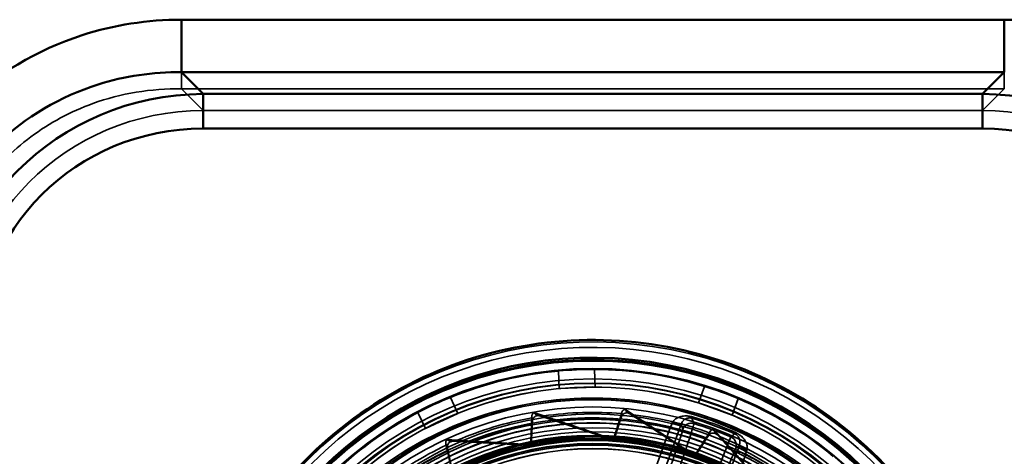
# Paper-space layout 'DF_1' of a CAD drawing. Units: millimetres. Extents: x 0 to 2100, y 0 to 3807.
# Drawn here: x 1162 to 1216, y 3222 to 3246 of the extents above; entities that cross this region are included whole.
import ezdxf

# ---------------------------------------------------------------- set-up
doc = ezdxf.new("R2010")
doc.units = ezdxf.units.MM
doc.header["$LTSCALE"] = 10
for name, color, linetype, lineweight in [('Hidden Edges(ISO)', 7, 'Continuous', 35), ('Hidden Tangent Edges(ISO)', 7, 'Continuous', 35), ('Visible Edges(ISO)', 7, 'Continuous', 50), ('Visible Tangent Edges(ISO)', 7, 'Continuous', 50)]:
    doc.layers.add(name, color=color, linetype=linetype, lineweight=lineweight)

psp = doc.layouts.new('DF_1')

# ---------------------------------------------------------------- linework, layer by layer
at = {"layer": 'Hidden Edges(ISO)'}
for p, q in [((1191.59, 3226.732), (1191.59, 3226.736)), ((1191.59, 3226.736), (1191.633, 3225.752)), ((1191.633, 3225.757), (1191.59, 3226.732)), ((1193.588, 3226.824), (1193.588, 3226.819)), ((1193.631, 3225.84), (1193.588, 3226.824)), ((1193.588, 3226.819), (1193.631, 3225.844)), ((1193.631, 3225.844), (1191.633, 3225.757)), ((1191.633, 3225.752), (1193.631, 3225.84)), ((1191.633, 3225.757), (1191.633, 3225.752)), ((1193.631, 3225.844), (1193.631, 3225.84)), ((1199.722, 3225.88), (1199.385, 3224.954)), ((1199.385, 3224.958), (1199.719, 3225.876)), ((1199.719, 3225.876), (1199.722, 3225.88)), ((1185.562, 3225.261), (1185.566, 3225.258)), ((1185.978, 3224.369), (1185.562, 3225.261)), ((1185.566, 3225.258), (1185.978, 3224.373)), ((1201.264, 3224.27), (1201.601, 3225.195)), ((1201.598, 3225.192), (1201.264, 3224.274)), ((1201.601, 3225.195), (1201.598, 3225.192)), ((1195.101, 3224.359), (1195.126, 3224.435)), ((1195.28, 3224.611), (1195.771, 3224.291)), ((1201.264, 3224.274), (1199.385, 3224.958)), ((1199.385, 3224.958), (1199.385, 3224.954)), ((1199.385, 3224.954), (1201.264, 3224.27)), ((1183.753, 3224.413), (1183.749, 3224.416)), ((1183.749, 3224.416), (1184.166, 3223.524)), ((1184.166, 3223.528), (1183.753, 3224.413)), ((1185.978, 3224.373), (1184.166, 3223.528)), ((1184.166, 3223.524), (1185.978, 3224.369)), ((1185.978, 3224.373), (1185.978, 3224.369)), ((1190.136, 3223.963), (1190.059, 3222.58)), ((1190.099, 3224.121), (1190.104, 3224.201)), ((1190.207, 3224.412), (1190.764, 3224.229)), ((1194.669, 3222.88), (1190.543, 3224.234)), ((1195.101, 3224.196), (1194.669, 3222.88)), ((1199.2, 3221.976), (1195.564, 3224.352)), ((1201.264, 3224.274), (1201.264, 3224.27)), ((1184.166, 3223.528), (1184.166, 3223.524)), ((1199.994, 3223.293), (1200.038, 3223.36)), ((1200.232, 3223.491), (1200.623, 3223.055)), ((1185.358, 3222.906), (1185.943, 3222.873)), ((1190.059, 3222.58), (1185.723, 3222.82)), ((1194.653, 3222.924), (1194.669, 3222.88)), ((1199.957, 3223.135), (1199.2, 3221.976)), ((1203.342, 3219.931), (1200.445, 3223.166)), ((1185.329, 3222.597), (1185.313, 3222.676)), ((1185.4, 3222.453), (1185.684, 3221.098)), ((1190.036, 3222.619), (1190.059, 3222.58)), ((1199.193, 3222.023), (1199.2, 3221.976))]:
    psp.add_line(p, q, dxfattribs=at)
psp.add_circle((1193.502, 3205.846), 17.5, dxfattribs=at)
for centre, major_axis in [((1193.502, 3205.855), (21.5, 0)), ((1193.502, 3205.838), (21.5, 0)), ((1193.502, 3205.816), (21.478, 0)), ((1193.502, 3205.846), (-21, 0)), ((1193.502, 3205.816), (20.478, 0)), ((1193.502, 3205.838), (18.5, 0)), ((1193.502, 3205.833), (17.996, 0)), ((1193.502, 3205.877), (17.1, 0)), ((1193.502, 3205.776), (-16.917, 0)), ((1193.502, 3205.873), (-16.8, 0))]:
    psp.add_ellipse(centre, major_axis=major_axis, ratio=0.999962, dxfattribs=at)
for centre, major_axis, start_param, end_param in [((1193.502, 3205.873), (-20.948, 0), 4.803778, 5.100965), ((1193.502, 3205.868), (20.956, 0), 1.566693, 1.662166), ((1193.502, 3205.873), (-20.948, 0), 4.411079, 4.708266), ((1193.502, 3205.868), (20.956, 0), 1.173994, 1.269467), ((1193.502, 3205.868), (20.956, 0), 1.959392, 2.054865), ((1193.502, 3205.873), (-20.948, 0), 4.01838, 4.315567), ((1193.502, 3205.873), (-20.948, 0), 5.196478, 5.493664), ((1193.502, 3205.222), (-19.275, 0), 4.874142, 4.874741), ((1193.502, 3205.222), (-19.275, 0), 4.612342, 4.612942), ((1193.502, 3205.222), (-19.275, 0), 5.135941, 5.136541), ((1193.502, 3205.222), (-19.275, 0), 4.350543, 4.351143)]:
    psp.add_ellipse(centre, major_axis=major_axis, ratio=0.999962, start_param=start_param, end_param=end_param, dxfattribs=at)
for points, knots in [([(1172.002, 3205.873), (1172.002, 3208.166), (1172.372, 3210.459), (1173.815, 3214.812), (1174.887, 3216.872), (1177.627, 3220.551), (1179.293, 3222.169), (1183.05, 3224.8), (1185.141, 3225.812), (1189.535, 3227.127), (1191.838, 3227.429), (1196.422, 3227.296), (1198.703, 3226.859), (1203.013, 3225.289), (1205.041, 3224.157), (1208.639, 3221.312), (1210.207, 3219.599), (1212.727, 3215.767), (1213.678, 3213.648), (1214.755, 3209.622), (1215.002, 3207.747), (1215.002, 3205.873)], [3.141593, 3.141593, 3.141593, 3.141593, 3.461592, 3.461592, 3.781592, 3.781592, 4.101591, 4.101591, 4.421592, 4.421592, 4.741592, 4.741592, 5.061593, 5.061593, 5.381593, 5.381593, 5.701593, 5.701593, 6.021593, 6.021593, 6.283185, 6.283185, 6.283185, 6.283185]), ([(1186.667, 3186.461), (1184.664, 3187.19), (1182.779, 3188.242), (1179.434, 3190.886), (1177.976, 3192.478), (1175.633, 3196.04), (1174.749, 3198.01), (1173.646, 3202.128), (1173.427, 3204.276), (1173.675, 3208.532), (1174.143, 3210.639), (1175.717, 3214.601), (1176.824, 3216.455), (1179.565, 3219.72), (1181.199, 3221.132), (1184.828, 3223.369), (1186.822, 3224.195), (1190.971, 3225.177), (1193.124, 3225.334), (1197.372, 3224.961), (1199.465, 3224.432), (1203.379, 3222.743), (1205.2, 3221.583), (1208.384, 3218.748), (1209.747, 3217.073), (1211.878, 3213.381), (1212.645, 3211.363), (1213.506, 3207.187), (1213.599, 3205.031), (1213.103, 3200.796), (1212.513, 3198.72), (1210.71, 3194.856), (1209.497, 3193.071), (1206.57, 3189.971), (1204.857, 3188.657), (1201.103, 3186.635), (1199.064, 3185.927), (1194.865, 3185.189), (1192.706, 3185.158), (1189.258, 3185.665), (1187.939, 3185.998), (1186.667, 3186.461)], [0, 0, 0, 0, 0.32, 0.32, 0.640001, 0.640001, 0.96, 0.96, 1.28, 1.28, 1.599999, 1.599999, 1.919999, 1.919999, 2.239999, 2.239999, 2.559999, 2.559999, 2.88, 2.88, 3.2, 3.2, 3.520001, 3.520001, 3.840001, 3.840001, 4.16, 4.16, 4.48, 4.48, 4.799999, 4.799999, 5.119999, 5.119999, 5.439999, 5.439999, 5.759999, 5.759999, 6.08, 6.08, 6.283185, 6.283185, 6.283185, 6.283185]), ([(1195.28, 3224.611), (1195.26, 3224.602), (1195.241, 3224.59), (1195.201, 3224.557), (1195.181, 3224.536), (1195.148, 3224.488), (1195.135, 3224.462), (1195.126, 3224.435)], [0.0166501, 0.0166501, 0.0166501, 0.0166501, 0.02338041, 0.02338041, 0.0320628, 0.0320628, 0.0407524, 0.0407524, 0.0407524, 0.0407524]), ([(1195.417, 3224.41), (1195.416, 3224.41), (1195.416, 3224.41), (1195.395, 3224.449), (1195.374, 3224.484), (1195.333, 3224.546), (1195.313, 3224.573), (1195.293, 3224.596)], [-0.2181402, -0.2181402, -0.2181402, -0.2181402, -0.217056, -0.217056, -0.1050095, -0.1050095, 0, 0, 0, 0]), ([(1193.502, 3187.849), (1195.422, 3187.849), (1197.342, 3188.159), (1200.987, 3189.367), (1202.712, 3190.265), (1205.792, 3192.558), (1207.146, 3193.953), (1209.349, 3197.098), (1210.196, 3198.849), (1211.297, 3202.527), (1211.55, 3204.455), (1211.438, 3208.293), (1211.073, 3210.203), (1209.759, 3213.811), (1208.811, 3215.509), (1206.429, 3218.52), (1204.995, 3219.834), (1201.786, 3221.943), (1200.012, 3222.739), (1196.303, 3223.732), (1194.368, 3223.929), (1190.535, 3223.705), (1188.636, 3223.284), (1185.068, 3221.865), (1183.399, 3220.868), (1180.458, 3218.399), (1179.187, 3216.928), (1177.172, 3213.659), (1176.428, 3211.862), (1175.544, 3208.125), (1175.403, 3206.186), (1175.739, 3202.361), (1176.216, 3200.476), (1177.738, 3196.951), (1178.783, 3195.311), (1181.337, 3192.444), (1182.845, 3191.216), (1186.172, 3189.298), (1187.989, 3188.607), (1191.064, 3187.973), (1192.283, 3187.849), (1193.502, 3187.849)], [0, 0, 0, 0, 0.320001, 0.320001, 0.640002, 0.640002, 0.960003, 0.960003, 1.280002, 1.280002, 1.600001, 1.600001, 1.92, 1.92, 2.239999, 2.239999, 2.559999, 2.559999, 2.879999, 2.879999, 3.2, 3.2, 3.520002, 3.520002, 3.840003, 3.840003, 4.160003, 4.160003, 4.480002, 4.480002, 4.800001, 4.800001, 5.12, 5.12, 5.439999, 5.439999, 5.759999, 5.759999, 6.079999, 6.079999, 6.283185, 6.283185, 6.283185, 6.283185]), ([(1190.083, 3223.791), (1190.085, 3223.83), (1190.087, 3223.878), (1190.092, 3223.982), (1190.096, 3224.057), (1190.099, 3224.121)], [0.19164323, 0.19164323, 0.19164323, 0.19164323, 0.20598739, 0.20598739, 0.2251849, 0.2251849, 0.2251849, 0.2251849]), ([(1190.207, 3224.412), (1190.19, 3224.397), (1190.174, 3224.38), (1190.144, 3224.339), (1190.131, 3224.313), (1190.111, 3224.259), (1190.105, 3224.23), (1190.104, 3224.201)], [0.0166501, 0.0166501, 0.0166501, 0.0166501, 0.02338041, 0.02338041, 0.0320628, 0.0320628, 0.0407524, 0.0407524, 0.0407524, 0.0407524]), ([(1190.386, 3224.243), (1190.348, 3224.237), (1190.311, 3224.223), (1190.245, 3224.182), (1190.216, 3224.155), (1190.176, 3224.101), (1190.162, 3224.075), (1190.143, 3224.02), (1190.137, 3223.992), (1190.136, 3223.963)], [0, 0, 0, 0, 0.01167783, 0.01167783, 0.02338043, 0.02338043, 0.03205996, 0.03205996, 0.04074669, 0.04074669, 0.04074669, 0.04074669]), ([(1190.385, 3224.251), (1190.385, 3224.252), (1190.385, 3224.252), (1190.355, 3224.284), (1190.326, 3224.312), (1190.273, 3224.361), (1190.247, 3224.383), (1190.222, 3224.4)], [-0.2181402, -0.2181402, -0.2181402, -0.2181402, -0.217056, -0.217056, -0.1050094, -0.1050094, 0, 0, 0, 0]), ([(1190.543, 3224.234), (1190.519, 3224.241), (1190.495, 3224.246), (1190.446, 3224.25), (1190.422, 3224.249), (1190.398, 3224.245)], [0, 0, 0, 0, 0.00733616, 0.00733616, 0.01466172, 0.01466172, 0.01466172, 0.01466172]), ([(1195, 3224.043), (1195.012, 3224.081), (1195.026, 3224.127), (1195.058, 3224.226), (1195.081, 3224.298), (1195.101, 3224.359)], [0.19164323, 0.19164323, 0.19164323, 0.19164323, 0.20598739, 0.20598739, 0.2251849, 0.2251849, 0.2251849, 0.2251849]), ([(1195.416, 3224.401), (1195.377, 3224.405), (1195.338, 3224.401), (1195.263, 3224.379), (1195.228, 3224.361), (1195.176, 3224.318), (1195.156, 3224.297), (1195.123, 3224.249), (1195.11, 3224.223), (1195.101, 3224.196)], [0, 0, 0, 0, 0.01167783, 0.01167783, 0.02338043, 0.02338043, 0.03205996, 0.03205996, 0.04074669, 0.04074669, 0.04074669, 0.04074669]), ([(1195.564, 3224.352), (1195.544, 3224.365), (1195.522, 3224.376), (1195.475, 3224.392), (1195.452, 3224.398), (1195.427, 3224.4)], [0, 0, 0, 0, 0.00733617, 0.00733617, 0.01466172, 0.01466172, 0.01466172, 0.01466172]), ([(1200.232, 3223.491), (1200.21, 3223.487), (1200.189, 3223.48), (1200.142, 3223.46), (1200.117, 3223.444), (1200.073, 3223.407), (1200.054, 3223.385), (1200.038, 3223.36)], [0.0166501, 0.0166501, 0.0166501, 0.0166501, 0.02338041, 0.02338041, 0.0320628, 0.0320628, 0.0407524, 0.0407524, 0.0407524, 0.0407524]), ([(1200.317, 3223.26), (1200.317, 3223.261), (1200.317, 3223.261), (1200.306, 3223.304), (1200.294, 3223.344), (1200.268, 3223.414), (1200.255, 3223.446), (1200.241, 3223.473)], [-0.2181402, -0.2181402, -0.2181402, -0.2181402, -0.217056, -0.217056, -0.1050095, -0.1050095, 0, 0, 0, 0]), ([(1185.358, 3222.906), (1185.345, 3222.887), (1185.335, 3222.867), (1185.316, 3222.819), (1185.31, 3222.791), (1185.305, 3222.733), (1185.307, 3222.704), (1185.313, 3222.676)], [0.0166501, 0.0166501, 0.0166501, 0.0166501, 0.02338041, 0.02338041, 0.0320628, 0.0320628, 0.0407524, 0.0407524, 0.0407524, 0.0407524]), ([(1185.567, 3222.796), (1185.566, 3222.797), (1185.566, 3222.797), (1185.53, 3222.82), (1185.496, 3222.84), (1185.432, 3222.874), (1185.403, 3222.888), (1185.375, 3222.899)], [-0.2181402, -0.2181402, -0.2181402, -0.2181402, -0.217056, -0.217056, -0.1050095, -0.1050095, 0, 0, 0, 0]), ([(1185.57, 3222.789), (1185.534, 3222.773), (1185.502, 3222.75), (1185.449, 3222.693), (1185.428, 3222.66), (1185.403, 3222.597), (1185.397, 3222.568), (1185.392, 3222.51), (1185.394, 3222.481), (1185.4, 3222.453)], [0, 0, 0, 0, 0.01167783, 0.01167783, 0.02338043, 0.02338043, 0.03205996, 0.03205996, 0.04074669, 0.04074669, 0.04074669, 0.04074669]), ([(1185.723, 3222.82), (1185.698, 3222.821), (1185.674, 3222.82), (1185.626, 3222.811), (1185.602, 3222.803), (1185.58, 3222.793)], [0, 0, 0, 0, 0.00733617, 0.00733617, 0.01466172, 0.01466172, 0.01466172, 0.01466172]), ([(1199.815, 3223.015), (1199.836, 3223.049), (1199.862, 3223.089), (1199.918, 3223.176), (1199.959, 3223.24), (1199.994, 3223.293)], [0.19164323, 0.19164323, 0.19164323, 0.19164323, 0.20598739, 0.20598739, 0.2251849, 0.2251849, 0.2251849, 0.2251849]), ([(1200.315, 3223.253), (1200.278, 3223.266), (1200.239, 3223.273), (1200.162, 3223.271), (1200.123, 3223.262), (1200.061, 3223.234), (1200.036, 3223.219), (1199.992, 3223.181), (1199.973, 3223.16), (1199.957, 3223.135)], [0, 0, 0, 0, 0.01167783, 0.01167783, 0.02338043, 0.02338043, 0.03205996, 0.03205996, 0.04074669, 0.04074669, 0.04074669, 0.04074669]), ([(1200.445, 3223.166), (1200.429, 3223.185), (1200.41, 3223.201), (1200.37, 3223.228), (1200.348, 3223.24), (1200.325, 3223.248)], [0, 0, 0, 0, 0.00733618, 0.00733618, 0.01466172, 0.01466172, 0.01466172, 0.01466172]), ([(1185.399, 3222.274), (1185.39, 3222.313), (1185.38, 3222.359), (1185.358, 3222.461), (1185.343, 3222.535), (1185.329, 3222.597)], [0.19164323, 0.19164323, 0.19164323, 0.19164323, 0.20598739, 0.20598739, 0.2251849, 0.2251849, 0.2251849, 0.2251849])]:
    psp.add_open_spline(points, degree=3, knots=knots, dxfattribs=at)
for points in [[(1195.28, 3224.611), (1195.284, 3224.606), (1195.288, 3224.601), (1195.293, 3224.596)], [(1190.207, 3224.412), (1190.212, 3224.408), (1190.217, 3224.404), (1190.222, 3224.4)], [(1190.764, 3224.229), (1190.99, 3224.155), (1191.248, 3224.069), (1191.472, 3223.993)], [(1195.771, 3224.291), (1195.97, 3224.16), (1196.197, 3224.011), (1196.394, 3223.88)], [(1200.232, 3223.491), (1200.235, 3223.485), (1200.238, 3223.479), (1200.241, 3223.473)], [(1185.358, 3222.906), (1185.364, 3222.903), (1185.369, 3222.901), (1185.375, 3222.899)], [(1185.943, 3222.873), (1186.181, 3222.86), (1186.452, 3222.844), (1186.688, 3222.829)], [(1200.623, 3223.055), (1200.782, 3222.877), (1200.963, 3222.674), (1201.119, 3222.497)]]:
    psp.add_open_spline(points, degree=3, dxfattribs=at)
for points, weights in [([(1194.653, 3222.924), (1193.112, 3223.439), (1191.472, 3223.993)], [1.00921883266, 1.00977544673, 1.00160609037]), ([(1195, 3224.043), (1194.821, 3223.466), (1194.653, 3222.924)], [1.00017871818, 1.00087223725, 1.00054563543]), ([(1199.193, 3222.023), (1197.836, 3222.92), (1196.394, 3223.88)], [1.00921883266, 1.00977544673, 1.00160609037]), ([(1190.083, 3223.791), (1190.059, 3223.187), (1190.036, 3222.619)], [1.00017871818, 1.00087223725, 1.00054563543]), ([(1190.036, 3222.619), (1188.414, 3222.718), (1186.688, 3222.829)], [1.00921883266, 1.00977544673, 1.00160609037]), ([(1199.815, 3223.015), (1199.494, 3222.504), (1199.193, 3222.023)], [1.00017871818, 1.00087223725, 1.00054563543]), ([(1185.399, 3222.274), (1185.531, 3221.684), (1185.654, 3221.13)], [1.00017871818, 1.00087223725, 1.00054563543]), ([(1203.344, 3219.979), (1202.265, 3221.196), (1201.119, 3222.497)], [1.00921883266, 1.00977544673, 1.00160609037])]:
    psp.add_rational_spline(points, weights, degree=2, dxfattribs=at)
at = {"layer": 'Hidden Tangent Edges(ISO)'}
for p, q in [((1170.563, 3242.477), (1170.563, 3243.405)), ((1216.441, 3242.477), (1216.441, 3243.405)), ((1170.563, 3242.477), (1216.441, 3242.477)), ((1171.775, 3241.263), (1170.563, 3242.477)), ((1216.441, 3242.477), (1215.23, 3241.263)), ((1215.23, 3241.263), (1171.775, 3241.263)), ((1171.775, 3240.256), (1171.775, 3240.247)), ((1171.775, 3240.247), (1215.23, 3240.247)), ((1215.23, 3240.256), (1215.23, 3240.247)), ((1190.104, 3224.201), (1190.136, 3223.963)), ((1190.386, 3224.243), (1190.385, 3224.251)), ((1195.416, 3224.401), (1195.417, 3224.41)), ((1195.353, 3216.798), (1197.837, 3223.62)), ((1198.306, 3223.445), (1195.823, 3216.622)), ((1185.57, 3222.789), (1185.567, 3222.796)), ((1200.315, 3223.253), (1200.317, 3223.26)), ((1185.313, 3222.676), (1185.4, 3222.453)), ((1199.069, 3215.441), (1201.552, 3222.264)), ((1202.022, 3222.097), (1199.539, 3215.274))]:
    psp.add_line(p, q, dxfattribs=at)
for centre, major_axis, ratio, start_param, end_param in [((1172.423, 3226.897), (-10.136, 10.58), 0.958932, 5.543487, 7.065574), ((1214.581, 3226.897), (10.136, 10.58), 0.958932, 5.500797, 7.022884), ((1172.423, 3226.906), (-9.458, 9.841), 0.952403, 5.541976, 7.064063), ((1214.581, 3226.906), (9.458, 9.841), 0.952403, 5.502307, 7.024394), ((1193.502, 3205.968), (22.5, 0), 0.999962, 0, 2.844611), ((1193.502, 3205.858), (-22.5, 0), 0.999962, 3.141593, 5.986204), ((1193.502, 3205.855), (-22.2, 0), 0.999962, 0.296981, 5.986204), ((1193.502, 3205.201), (18.924, 0), 0.999962, 1.339687, 2.674571), ((1193.502, 3205.244), (-19.182, 0), 0.999962, 4.628924, 4.855641), ((1193.502, 3205.244), (-19.182, 0), 0.999962, 4.890724, 5.117441), ((1193.502, 3205.243), (18.861, 0), 0.999962, 1.491273, 1.678662), ((1193.502, 3205.244), (-19.182, 0), 0.999962, 4.367125, 4.593842), ((1193.502, 3205.243), (18.861, 0), 0.999962, 1.229474, 1.416862), ((1198.992, 3223.325), (0.471, 0.168), 0.999486, 0.935914, 2.450202), ((1199.168, 3224.579), (-0.14, -0.48), 0.002449, 5.70803, 6.257356), ((1193.502, 3205.202), (-19.689, 0), 0.999962, 4.298697, 4.427949), ((1193.502, 3205.205), (19.767, 0), 0.999962, 1.157104, 1.286357), ((1193.502, 3205.243), (18.861, 0), 0.999962, 1.753073, 1.940461), ((1197.837, 3223.616), (0.47, -0.171), 0.0082, 0.020438, 1.573781), ((1197.954, 3223.942), (0.471, -0.169), 0.220001, 4.734954, 6.262235), ((1193.502, 3205.117), (19.519, 0), 0.999962, 1.16551, 1.277951), ((1193.502, 3205.244), (-19.182, 0), 0.999962, 4.105326, 4.332043), ((1201.001, 3222.594), (0.319, -0.385), 0.99959, 0.529995, 2.044283), ((1201.618, 3223.688), (-0.201, -0.458), 0.003508, 5.708415, 6.257741), ((1193.502, 3205.244), (-19.182, 0), 0.999962, 5.152523, 5.37924), ((1193.502, 3205.243), (18.861, 0), 0.999962, 2.014872, 2.202261), ((1193.502, 3205.243), (18.861, 0), 0.999962, 0.967675, 1.155063), ((1202.022, 3222.093), (-0.47, 0.171), 0.0082, 4.715374, 6.268717), ((1202.141, 3222.418), (-0.469, 0.173), 0.220025, 0.014832, 1.542113), ((1193.502, 3205.201), (18.924, 0), 0.999962, 6.052076, 7.38696)]:
    psp.add_ellipse(centre, major_axis=major_axis, ratio=ratio, start_param=start_param, end_param=end_param, dxfattribs=at)
for centre, major_axis in [((1193.502, 3205.873), (21.5, 0)), ((1193.502, 3205.877), (21, 0)), ((1193.502, 3205.702), (20.364, 0)), ((1193.502, 3205.846), (-20.197, 0)), ((1193.502, 3205.848), (-19.997, 0)), ((1193.502, 3205.853), (-19.986, 0)), ((1193.502, 3205.24), (-19.985, 0)), ((1193.502, 3205.209), (-19.924, 0)), ((1193.502, 3205.859), (-19.286, 0)), ((1193.502, 3205.244), (-19.485, 0)), ((1193.502, 3205.67), (18.374, 0)), ((1193.502, 3205.702), (17.865, 0)), ((1193.502, 3205.655), (-17.49, 0)), ((1193.502, 3205.632), (17.467, 0)), ((1193.502, 3205.859), (-17.198, 0)), ((1193.502, 3205.858), (-16.998, 0)), ((1193.502, 3205.951), (16.951, 0)), ((1193.502, 3205.628), (-16.967, 0)), ((1193.502, 3205.947), (-16.651, 0)), ((1193.502, 3205.955), (16.452, 0)), ((1193.502, 3205.949), (-16.451, 0))]:
    psp.add_ellipse(centre, major_axis=major_axis, ratio=0.999962, dxfattribs=at)
for points, knots in [([(1156.846, 3228.787), (1156.837, 3229.6), (1156.897, 3230.41), (1157.365, 3233.318), (1158.191, 3235.32), (1160.195, 3238.073), (1161.122, 3239.013), (1162.171, 3239.797), (1163.219, 3240.582), (1164.389, 3241.21), (1167.192, 3242.22), (1168.869, 3242.498), (1170.563, 3242.477)], [-0.761044, -0.761044, -0.761044, -0.761044, -0.593367, -0.593367, -0.146642, -0.146642, 0.132562, 0.132562, 0.132562, 0.411765, 0.411765, 0.761043, 0.761043, 0.761043, 0.761043]), ([(1195.126, 3224.435), (1195.125, 3224.42), (1195.123, 3224.405), (1195.119, 3224.366), (1195.116, 3224.341), (1195.114, 3224.316), (1195.111, 3224.292), (1195.108, 3224.267), (1195.104, 3224.227), (1195.103, 3224.211), (1195.101, 3224.196)], [0.0307508, 0.0307508, 0.0307508, 0.0307508, 0.0774304, 0.0774304, 0.1548608, 0.1548608, 0.1548608, 0.2322912, 0.2322912, 0.281706, 0.281706, 0.281706, 0.281706]), ([(1195.564, 3224.352), (1195.562, 3224.354), (1195.56, 3224.355), (1195.528, 3224.384), (1195.498, 3224.411), (1195.449, 3224.455), (1195.43, 3224.472), (1195.411, 3224.489), (1195.387, 3224.511), (1195.362, 3224.534), (1195.322, 3224.569), (1195.308, 3224.583), (1195.293, 3224.596)], [0.0283267, 0.0283267, 0.0283267, 0.0283267, 0.033015, 0.033015, 0.1092439, 0.1092439, 0.156887, 0.156887, 0.156887, 0.2196902, 0.2196902, 0.2580995, 0.2580995, 0.2580995, 0.2580995]), ([(1190.543, 3224.234), (1190.54, 3224.235), (1190.538, 3224.236), (1190.5, 3224.256), (1190.464, 3224.274), (1190.407, 3224.304), (1190.385, 3224.315), (1190.363, 3224.327), (1190.327, 3224.346), (1190.291, 3224.364), (1190.244, 3224.389), (1190.233, 3224.395), (1190.222, 3224.4)], [0.0283267, 0.0283267, 0.0283267, 0.0283267, 0.0332202, 0.0332202, 0.1089186, 0.1089186, 0.15623, 0.15623, 0.15623, 0.2343451, 0.2343451, 0.2580995, 0.2580995, 0.2580995, 0.2580995]), ([(1190.385, 3224.251), (1190.388, 3224.25), (1190.391, 3224.248), (1190.395, 3224.246), (1190.397, 3224.246), (1190.398, 3224.245)], [-0.03916978, -0.03916978, -0.03916978, -0.03916978, -0.033220186, -0.033220186, -0.030443526, -0.030443526, -0.030443526, -0.030443526]), ([(1195.417, 3224.41), (1195.419, 3224.407), (1195.422, 3224.405), (1195.425, 3224.402), (1195.426, 3224.401), (1195.427, 3224.4)], [-0.03916978, -0.03916978, -0.03916978, -0.03916978, -0.033014971, -0.033014971, -0.030443526, -0.030443526, -0.030443526, -0.030443526]), ([(1197.928, 3223.835), (1197.95, 3223.886), (1197.98, 3223.934), (1198.072, 3224.036), (1198.139, 3224.086), (1198.274, 3224.155), (1198.337, 3224.179), (1198.451, 3224.208), (1198.5, 3224.217), (1198.602, 3224.229), (1198.656, 3224.231), (1198.749, 3224.229), (1198.786, 3224.226), (1198.869, 3224.217), (1198.915, 3224.21), (1198.991, 3224.193), (1199.02, 3224.185), (1199.049, 3224.177)], [-0.1649041, -0.1649041, -0.1649041, -0.1649041, -0.1394506, -0.1394506, -0.1030832, -0.1030832, -0.0751083, -0.0751083, -0.0560666, -0.0560666, -0.0364643, -0.0364643, -0.0239228, -0.0239228, -0.0092011, -0.0092011, 0, 0, 0, 0]), ([(1199.027, 3224.1), (1199.013, 3224.104), (1198.998, 3224.108), (1198.958, 3224.115), (1198.935, 3224.117), (1198.892, 3224.119), (1198.872, 3224.118), (1198.824, 3224.113), (1198.795, 3224.108), (1198.741, 3224.092), (1198.716, 3224.082), (1198.654, 3224.053), (1198.62, 3224.031), (1198.547, 3223.971), (1198.509, 3223.93), (1198.457, 3223.848), (1198.438, 3223.81), (1198.424, 3223.771)], [0, 0, 0, 0, 0.0092011, 0.0092011, 0.0239228, 0.0239228, 0.0364643, 0.0364643, 0.0560666, 0.0560666, 0.0751083, 0.0751083, 0.1030832, 0.1030832, 0.1394506, 0.1394506, 0.1649041, 0.1649041, 0.1649041, 0.1649041]), ([(1199.027, 3224.1), (1199.05, 3224.039), (1199.073, 3223.978), (1199.109, 3223.879), (1199.123, 3223.841), (1199.137, 3223.804)], [-0.9775966, -0.9775966, -0.9775966, -0.9775966, -0.371352, -0.371352, 0, 0, 0, 0]), ([(1197.381, 3220.155), (1197.459, 3220.369), (1197.537, 3220.585), (1197.736, 3221.137), (1197.852, 3221.463), (1198.051, 3222.031), (1198.136, 3222.277), (1198.314, 3222.797), (1198.397, 3223.049), (1198.502, 3223.388), (1198.527, 3223.483), (1198.523, 3223.496)], [0, 0, 0, 0, 0.0682307, 0.0682307, 0.1773998, 0.1773998, 0.2724097, 0.2724097, 0.4078989, 0.4078989, 0.5406144, 0.5406144, 0.5406144, 0.5406144]), ([(1197.837, 3223.62), (1197.852, 3223.656), (1197.868, 3223.692), (1197.898, 3223.764), (1197.913, 3223.8), (1197.928, 3223.835)], [0, 0, 0, 0, 0.01743146, 0.01743146, 0.03486292, 0.03486292, 0.03486292, 0.03486292]), ([(1199.137, 3223.804), (1199.141, 3223.789), (1199.112, 3223.68), (1198.993, 3223.293), (1198.899, 3223.005), (1198.698, 3222.41), (1198.602, 3222.128), (1198.378, 3221.478), (1198.247, 3221.104), (1198.025, 3220.472), (1197.938, 3220.224), (1197.851, 3219.98)], [-0.5406144, -0.5406144, -0.5406144, -0.5406144, -0.4078989, -0.4078989, -0.2724097, -0.2724097, -0.1773998, -0.1773998, -0.0682307, -0.0682307, 0, 0, 0, 0]), ([(1198.424, 3223.771), (1198.405, 3223.718), (1198.386, 3223.664), (1198.346, 3223.555), (1198.326, 3223.5), (1198.306, 3223.445)], [-0.03486292, -0.03486292, -0.03486292, -0.03486292, -0.01743146, -0.01743146, 0, 0, 0, 0]), ([(1198.523, 3223.496), (1198.509, 3223.534), (1198.496, 3223.571), (1198.463, 3223.663), (1198.444, 3223.717), (1198.424, 3223.771)], [0, 0, 0, 0, 0.371352, 0.371352, 0.9121145, 0.9121145, 0.9121145, 0.9121145]), ([(1200.038, 3223.36), (1200.033, 3223.347), (1200.028, 3223.333), (1200.015, 3223.296), (1200.006, 3223.273), (1199.998, 3223.249), (1199.99, 3223.226), (1199.981, 3223.203), (1199.968, 3223.165), (1199.963, 3223.15), (1199.957, 3223.135)], [0.0314341, 0.0314341, 0.0314341, 0.0314341, 0.0776012, 0.0776012, 0.1552024, 0.1552024, 0.1552024, 0.2328036, 0.2328036, 0.2823893, 0.2823893, 0.2823893, 0.2823893]), ([(1200.445, 3223.166), (1200.444, 3223.168), (1200.442, 3223.171), (1200.418, 3223.207), (1200.395, 3223.241), (1200.358, 3223.297), (1200.344, 3223.318), (1200.33, 3223.339), (1200.311, 3223.368), (1200.292, 3223.396), (1200.262, 3223.441), (1200.252, 3223.457), (1200.241, 3223.473)], [0.0283267, 0.0283267, 0.0283267, 0.0283267, 0.0330087, 0.0330087, 0.1092415, 0.1092415, 0.156887, 0.156887, 0.156887, 0.2213718, 0.2213718, 0.2580995, 0.2580995, 0.2580995, 0.2580995]), ([(1185.723, 3222.82), (1185.72, 3222.82), (1185.718, 3222.821), (1185.677, 3222.83), (1185.638, 3222.839), (1185.575, 3222.853), (1185.551, 3222.859), (1185.527, 3222.864), (1185.495, 3222.871), (1185.464, 3222.878), (1185.413, 3222.89), (1185.394, 3222.894), (1185.375, 3222.899)], [0.0283267, 0.0283267, 0.0283267, 0.0283267, 0.0330103, 0.0330103, 0.1092421, 0.1092421, 0.156887, 0.156887, 0.156887, 0.2201538, 0.2201538, 0.2580995, 0.2580995, 0.2580995, 0.2580995]), ([(1185.567, 3222.796), (1185.57, 3222.796), (1185.573, 3222.795), (1185.577, 3222.794), (1185.579, 3222.794), (1185.58, 3222.793)], [-0.03916978, -0.03916978, -0.03916978, -0.03916978, -0.033010292, -0.033010292, -0.030443526, -0.030443526, -0.030443526, -0.030443526]), ([(1199.747, 3219.29), (1199.887, 3219.666), (1200.03, 3220.047), (1200.384, 3220.988), (1200.588, 3221.524), (1200.883, 3222.29), (1200.992, 3222.568), (1201.143, 3222.941), (1201.188, 3223.044), (1201.198, 3223.054)], [-0.5406144, -0.5406144, -0.5406144, -0.5406144, -0.4352283, -0.4352283, -0.2666105, -0.2666105, -0.1327142, -0.1327142, 0, 0, 0, 0]), ([(1200.317, 3223.26), (1200.319, 3223.258), (1200.321, 3223.255), (1200.324, 3223.251), (1200.325, 3223.25), (1200.325, 3223.248)], [-0.03916978, -0.03916978, -0.03916978, -0.03916978, -0.033008727, -0.033008727, -0.030443526, -0.030443526, -0.030443526, -0.030443526]), ([(1201.198, 3223.054), (1201.226, 3223.076), (1201.254, 3223.099), (1201.327, 3223.157), (1201.372, 3223.194), (1201.417, 3223.23)], [0, 0, 0, 0, 0.3730972, 0.3730972, 0.9775966, 0.9775966, 0.9775966, 0.9775966]), ([(1201.671, 3222.589), (1201.683, 3222.62), (1201.691, 3222.652), (1201.706, 3222.735), (1201.707, 3222.785), (1201.694, 3222.895), (1201.676, 3222.954), (1201.613, 3223.079), (1201.561, 3223.143), (1201.465, 3223.206), (1201.441, 3223.219), (1201.417, 3223.23)], [0, 0, 0, 0, 0.0201625, 0.0201625, 0.0524226, 0.0524226, 0.0943606, 0.0943606, 0.1488801, 0.1488801, 0.1648578, 0.1648578, 0.1648578, 0.1648578]), ([(1201.448, 3223.304), (1201.496, 3223.283), (1201.543, 3223.259), (1201.736, 3223.146), (1201.849, 3223.042), (1202, 3222.848), (1202.048, 3222.758), (1202.102, 3222.595), (1202.114, 3222.523), (1202.11, 3222.406), (1202.103, 3222.362), (1202.09, 3222.32)], [-0.1648578, -0.1648578, -0.1648578, -0.1648578, -0.1488801, -0.1488801, -0.0943606, -0.0943606, -0.0524226, -0.0524226, -0.0201625, -0.0201625, 0, 0, 0, 0]), ([(1201.471, 3222.423), (1201.461, 3222.415), (1201.421, 3222.325), (1201.29, 3221.999), (1201.195, 3221.755), (1200.94, 3221.084), (1200.764, 3220.614), (1200.459, 3219.788), (1200.336, 3219.453), (1200.216, 3219.123)], [0, 0, 0, 0, 0.1327142, 0.1327142, 0.2666105, 0.2666105, 0.4352283, 0.4352283, 0.5406144, 0.5406144, 0.5406144, 0.5406144]), ([(1201.671, 3222.589), (1201.632, 3222.557), (1201.592, 3222.524), (1201.525, 3222.469), (1201.498, 3222.446), (1201.471, 3222.423)], [-0.9121145, -0.9121145, -0.9121145, -0.9121145, -0.3730972, -0.3730972, 0, 0, 0, 0]), ([(1201.552, 3222.264), (1201.572, 3222.318), (1201.592, 3222.373), (1201.632, 3222.482), (1201.652, 3222.536), (1201.671, 3222.589)], [-0.03486292, -0.03486292, -0.03486292, -0.03486292, -0.01743146, -0.01743146, 0, 0, 0, 0]), ([(1202.09, 3222.32), (1202.079, 3222.284), (1202.067, 3222.247), (1202.045, 3222.172), (1202.033, 3222.135), (1202.022, 3222.097)], [0, 0, 0, 0, 0.01743146, 0.01743146, 0.03486292, 0.03486292, 0.03486292, 0.03486292])]:
    psp.add_open_spline(points, degree=3, knots=knots, dxfattribs=at)
at = {"layer": 'Visible Edges(ISO)'}
psp.add_open_spline([(1171.987, 3212.553), (1172.689, 3214.847), (1173.762, 3217.029), (1176.539, 3220.943), (1178.243, 3222.676), (1182.111, 3225.519), (1184.274, 3226.628), (1188.839, 3228.11), (1191.241, 3228.482), (1196.041, 3228.452), (1198.438, 3228.05), (1202.985, 3226.512), (1205.134, 3225.377), (1208.966, 3222.486), (1210.649, 3220.732), (1213.378, 3216.784), (1214.423, 3214.589), (1215.696, 3210.237), (1216.002, 3208.103), (1216.002, 3205.968)], degree=3, knots=[3.438574, 3.438574, 3.438574, 3.438574, 3.758573, 3.758573, 4.078572, 4.078572, 4.398573, 4.398573, 4.718573, 4.718573, 5.038575, 5.038575, 5.358575, 5.358575, 5.678576, 5.678576, 5.998575, 5.998575, 6.283185, 6.283185, 6.283185, 6.283185], dxfattribs=at)
at = {"layer": 'Visible Tangent Edges(ISO)'}
for p, q in [((1216.441, 3246.334), (1170.563, 3246.334)), ((1170.563, 3243.405), (1170.563, 3246.334)), ((1216.441, 3243.405), (1216.441, 3246.334)), ((1170.563, 3243.405), (1216.441, 3243.405)), ((1171.775, 3242.191), (1170.563, 3243.405)), ((1216.441, 3243.405), (1215.23, 3242.191)), ((1171.775, 3242.191), (1171.775, 3240.256)), ((1215.23, 3242.191), (1171.775, 3242.191)), ((1215.23, 3242.191), (1215.23, 3240.256)), ((1171.775, 3240.256), (1215.23, 3240.256))]:
    psp.add_line(p, q, dxfattribs=at)
for centre, major_axis, ratio, start_param, end_param in [((1172.423, 3226.897), (-10.744, 11.252), 0.964114, 5.545086, 7.067173), ((1214.581, 3226.897), (10.744, 11.252), 0.964114, 5.499198, 7.021285), ((1172.423, 3226.914), (-9.458, 9.841), 0.952403, 5.541976, 7.064063), ((1214.581, 3226.914), (9.458, 9.841), 0.952403, 5.502307, 7.024394), ((1193.502, 3205.977), (-21.5, 0), 0.999962, 0.296981, 5.986204)]:
    psp.add_ellipse(centre, major_axis=major_axis, ratio=ratio, start_param=start_param, end_param=end_param, dxfattribs=at)
for points, knots in [([(1170.563, 3246.334), (1168.676, 3246.334), (1166.802, 3246.041), (1162.514, 3244.657), (1160.205, 3243.278), (1156.251, 3239.47), (1154.695, 3236.953), (1153.275, 3232.459), (1152.993, 3230.634), (1152.989, 3228.794)], [-0.761043, -0.761043, -0.761043, -0.761043, -0.453594, -0.453594, -0.016967, -0.016967, 0.461399, 0.461399, 0.761044, 0.761044, 0.761044, 0.761044]), ([(1234.015, 3228.794), (1234.011, 3230.681), (1233.715, 3232.554), (1232.323, 3236.84), (1230.939, 3239.146), (1227.123, 3243.093), (1224.604, 3244.644), (1220.107, 3246.056), (1218.281, 3246.334), (1216.441, 3246.334)], [-0.761044, -0.761044, -0.761044, -0.761044, -0.4536, -0.4536, -0.016975, -0.016975, 0.461399, 0.461399, 0.761043, 0.761043, 0.761043, 0.761043]), ([(1155.918, 3228.789), (1155.908, 3230.335), (1156.131, 3231.868), (1157.291, 3235.636), (1158.581, 3237.74), (1161.877, 3240.913), (1163.808, 3242.055), (1167.403, 3243.187), (1168.976, 3243.419), (1170.563, 3243.405)], [-0.761044, -0.761044, -0.761044, -0.761044, -0.461399, -0.461399, 0.016967, 0.016967, 0.453594, 0.453594, 0.761043, 0.761043, 0.761043, 0.761043])]:
    psp.add_open_spline(points, degree=3, knots=knots, dxfattribs=at)

doc.saveas('drawing.dxf')
